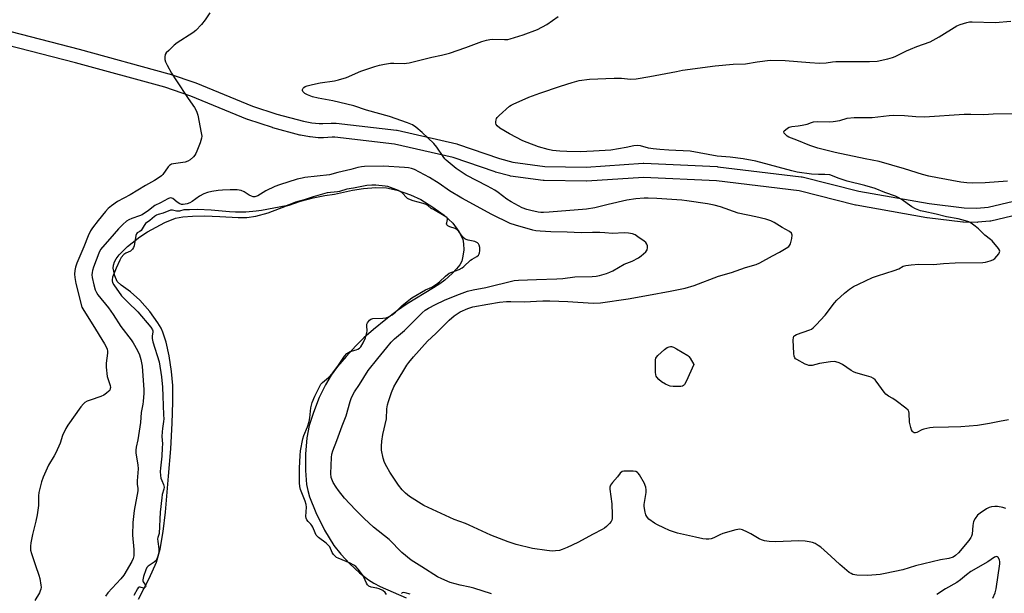
# Model space of a CAD drawing. Units: inches. Extents: x 1213766 to 1219766, y 505458 to 509459.
# Drawn here: x 1215212 to 1215628, y 507709 to 507951 of the extents above; entities that cross this region are included whole.
import ezdxf

# ---------------------------------------------------------------- set-up
doc = ezdxf.new("R2010")
doc.units = ezdxf.units.IN
doc.header["$MEASUREMENT"] = 0
for name, color, linetype in [('HYDRO-Water Body', 4, 'Continuous'), ('TRANS-Driveway', 251, 'Continuous'), ('Undefined', 1, 'Continuous')]:
    doc.layers.add(name, color=color, linetype=linetype)

msp = doc.modelspace()

# ---------------------------------------------------------------- linework, layer by layer
at = {"layer": 'HYDRO-Water Body'}
msp.add_lwpolyline([(1215261.91, 507706.06), (1215266.38, 507714.71), (1215269.49, 507721.72), (1215271.09, 507727.23), (1215272.41, 507734.64), (1215273.35, 507742.89), (1215274.59, 507758.08), (1215275.55, 507769.61), (1215276.21, 507780.51), (1215276.49, 507789.41), (1215276.4, 507796.46), (1215275.87, 507802.44), (1215274.89, 507809.04), (1215273.64, 507814.78), (1215272.28, 507819), (1215271.44, 507820.8), (1215270.12, 507823.06), (1215266.69, 507827.82), (1215262.49, 507832.58), (1215258.52, 507836.16), (1215254.54, 507838.98), (1215252.93, 507840.51), (1215251.85, 507842.86), (1215251.16, 507846.16), (1215251.26, 507847.44), (1215251.71, 507848.76), (1215252.46, 507850.11), (1215253.72, 507851.79), (1215257.32, 507855.35), (1215262.52, 507859.46), (1215265.68, 507861.5), (1215273.08, 507865.42), (1215277.53, 507867.24), (1215280.68, 507867.88), (1215284.81, 507868.2), (1215289.88, 507868.25), (1215296.37, 507868.03), (1215304.03, 507867.56), (1215307.8, 507867.58), (1215311.56, 507868.19), (1215316.77, 507869.49), (1215324.5, 507872.51), (1215325.7, 507872.85), (1215330.5, 507874.44), (1215335.81, 507875.88), (1215340.74, 507876.94), (1215344.86, 507877.49), (1215352.44, 507879.12), (1215357.13, 507879.91), (1215362.31, 507880.25), (1215366.88, 507880.14), (1215371.35, 507879.16), (1215377.08, 507877.22), (1215381.44, 507875.15), (1215386.52, 507872.02), (1215391.27, 507868.5), (1215394.91, 507865.12), (1215397.51, 507861.59), (1215399.17, 507858.39), (1215399.53, 507856.5), (1215399.56, 507853.88), (1215399.26, 507851.24), (1215398.72, 507849.08), (1215397.87, 507847.5), (1215396.55, 507845.84), (1215394.63, 507843.88), (1215391.54, 507841.12), (1215389.53, 507839.56), (1215386.83, 507837.76), (1215375.62, 507831.04), (1215371.53, 507828.17), (1215366.58, 507824.4), (1215361.39, 507820.2), (1215357.35, 507816.69), (1215353.89, 507813.28), (1215349.75, 507808.77), (1215346.12, 507804.45), (1215343.45, 507800.88), (1215341.01, 507796.73), (1215338.44, 507791.33), (1215335.93, 507785.03), (1215334.15, 507779.47), (1215333.17, 507774.25), (1215332.59, 507767.41), (1215332.55, 507760.48), (1215333.02, 507754.58), (1215333.54, 507752.07), (1215334.34, 507749.32), (1215336.93, 507742.71), (1215340.67, 507735.19), (1215344.57, 507728.79), (1215347.54, 507725.07), (1215351.39, 507721), (1215355.5, 507717.19), (1215359.26, 507714.22), (1215361.52, 507712.84), (1215364.22, 507711.46), (1215375.17, 507706.61)], dxfattribs=at)
at = {"layer": 'TRANS-Driveway'}
for points in [[(1215207.88, 507946.31, 0), (1215236.85, 507938.81, 0), (1215274.76, 507928.45, 0), (1215274.94, 507928.4, 0), (1215286.11, 507924.57, 0), (1215286.25, 507924.52, 0), (1215310.23, 507914.68, 0), (1215320.4, 507911.35, 0), (1215331.69, 507908.3, 0), (1215335.26, 507907.63, 0), (1215338.43, 507907.3, 0), (1215339.89, 507907.3, 0), (1215343.52, 507907.57, 0), (1215343.75, 507907.58, 0), (1215345.24, 507907.57, 0), (1215345.56, 507907.55, 0), (1215371.11, 507904.61, 0), (1215371.29, 507904.58, 0), (1215371.44, 507904.55, 0), (1215396.67, 507898.78, 0), (1215396.98, 507898.69, 0), (1215414.78, 507892.55, 0), (1215420.43, 507891, 0), (1215433.86, 507889.2, 0), (1215451.47, 507888.94, 0), (1215475.48, 507890.57, 0), (1215475.68, 507890.58, 0), (1215475.82, 507890.58, 0), (1215506.93, 507889.11, 0), (1215507.15, 507889.09, 0), (1215542.43, 507884.82, 0), (1215542.59, 507884.79, 0), (1215542.8, 507884.75, 0), (1215566.84, 507878.7, 0), (1215596.63, 507873.44, 0), (1215611.44, 507871.61, 0), (1215616.78, 507871.53, 0), (1215621.54, 507871.97, 0), (1215648.43, 507878.36, 0)], [(1215649.9, 507872.54, 0), (1215622.72, 507866.08, 0), (1215622.54, 507866.05, 0), (1215622.29, 507866.01, 0), (1215617.17, 507865.55, 0), (1215616.88, 507865.53, 0), (1215611.2, 507865.61, 0), (1215610.87, 507865.63, 0), (1215595.81, 507867.49, 0), (1215595.66, 507867.51, 0), (1215565.69, 507872.82, 0), (1215565.48, 507872.86, 0), (1215541.52, 507878.88, 0), (1215506.54, 507883.12, 0), (1215475.71, 507884.58, 0), (1215451.75, 507882.95, 0), (1215451.53, 507882.94, 0), (1215433.6, 507883.2, 0), (1215433.25, 507883.23, 0), (1215419.43, 507885.08, 0), (1215419.31, 507885.1, 0), (1215419.03, 507885.16, 0), (1215413.1, 507886.79, 0), (1215412.92, 507886.85, 0), (1215395.17, 507892.96, 0), (1215370.26, 507898.67, 0), (1215345.04, 507901.57, 0), (1215343.84, 507901.58, 0), (1215340.22, 507901.31, 0), (1215340.01, 507901.3, 0), (1215338.28, 507901.3, 0), (1215337.97, 507901.32, 0), (1215334.52, 507901.67, 0), (1215334.29, 507901.7, 0), (1215330.47, 507902.42, 0), (1215330.24, 507902.47, 0), (1215318.77, 507905.57, 0), (1215318.62, 507905.62, 0), (1215308.26, 507909.01, 0), (1215308.17, 507909.04, 0), (1215308.05, 507909.08, 0), (1215284.06, 507918.94, 0), (1215273.09, 507922.69, 0), (1215235.29, 507933.02, 0), (1215206.2, 507940.55, 0)]]:
    msp.add_polyline3d(points, dxfattribs=at)
at = {"layer": 'Undefined'}
for points, elevation in [([(1215292.04, 507954.21), (1215290.1, 507951.3), (1215288.54, 507949.22), (1215286.15, 507946.8), (1215284.86, 507945.69), (1215278.25, 507941.47), (1215277.06, 507940.58), (1215274.69, 507938.34), (1215273.69, 507937.28), (1215273.24, 507936.58), (1215273.03, 507935.57), (1215273.06, 507934.51), (1215273.35, 507933.44), (1215274.03, 507932.12), (1215275.95, 507928.74), (1215277.74, 507925.84), (1215282.92, 507917.97), (1215285.64, 507914.11), (1215286.52, 507912.58), (1215287.01, 507910.91), (1215288.45, 507903.4), (1215288.65, 507901.96), (1215288.61, 507901.12), (1215288.01, 507899.22), (1215286.65, 507895.7), (1215286.17, 507894.65), (1215285.7, 507893.95), (1215285.16, 507893.31), (1215283.74, 507891.96), (1215282.77, 507891.43), (1215281.69, 507891.07), (1215276.76, 507890.34), (1215275.94, 507890.14), (1215275.44, 507889.92), (1215275.03, 507889.61), (1215274.47, 507888.96), (1215272.24, 507885.78), (1215271.62, 507885.18), (1215270.69, 507884.48), (1215268.73, 507883.2), (1215264.91, 507881.12), (1215258.33, 507877.24), (1215253.02, 507874.3), (1215250.42, 507872.5), (1215249.09, 507871.37), (1215247.93, 507870.08), (1215244.87, 507866.31), (1215242.43, 507863.16), (1215241.63, 507861.96), (1215240.58, 507859.82), (1215238.71, 507855.12), (1215235.79, 507848.2), (1215235.26, 507846.57), (1215234.99, 507845.12), (1215234.85, 507843.66), (1215234.94, 507842.2), (1215235.41, 507839.65), (1215237.92, 507829.67), (1215238.7, 507828.16), (1215242.63, 507822.11), (1215247.55, 507814.15), (1215248.27, 507812.88), (1215248.67, 507811.8), (1215248.83, 507810.96), (1215248.83, 507810.16), (1215248.21, 507805.92), (1215248.24, 507804.21), (1215248.68, 507800.22), (1215249.88, 507796.45), (1215249.99, 507795.67), (1215249.96, 507795.17), (1215249.76, 507794.53), (1215249.39, 507794.03), (1215248.41, 507793.19), (1215247.22, 507792.38), (1215245.91, 507791.76), (1215241.48, 507790.31), (1215240.16, 507789.78), (1215239.25, 507789.25), (1215238.63, 507788.77), (1215237.5, 507787.46), (1215231.98, 507779.66), (1215231.11, 507778.24), (1215229.78, 507775.37), (1215228.71, 507772.12), (1215226.98, 507767.97), (1215226.28, 507766.69), (1215223.81, 507762.77), (1215221.49, 507757.7), (1215220.87, 507755.75), (1215219.69, 507751.23), (1215219.56, 507749.74), (1215219.61, 507745.73), (1215219.08, 507741.78), (1215218.52, 507739.01), (1215217.01, 507733.37), (1215216.32, 507729.91), (1215216.14, 507728.46), (1215216.25, 507726.76), (1215216.57, 507725.34), (1215218.25, 507720.24), (1215219.76, 507716.18), (1215220.2, 507714.81), (1215220.6, 507711.98), (1215220.64, 507711.13), (1215220.58, 507710.3), (1215220.32, 507709.51), (1215219.94, 507708.74), (1215218.09, 507705.47)], 186), ([(1215629.07, 507744.38), (1215627.73, 507744.82), (1215625.49, 507745.24), (1215624.37, 507745.29), (1215623.01, 507745.09), (1215621.96, 507744.78), (1215620.93, 507744.24), (1215618.22, 507742.49), (1215617.08, 507741.6), (1215616.04, 507740.24), (1215615.43, 507738.96), (1215615.12, 507737.25), (1215614.77, 507733.52), (1215614.58, 507732.71), (1215614.27, 507732.07), (1215613.4, 507730.9), (1215609.02, 507725.6), (1215607.77, 507724.45), (1215606.79, 507723.87), (1215604.89, 507723.25), (1215601.34, 507722.61), (1215590.8, 507720.19), (1215585.39, 507718.49), (1215578.02, 507716.85), (1215575.84, 507716.54), (1215570.7, 507716.04), (1215566.02, 507716.19), (1215565.15, 507716.28), (1215564.31, 507716.49), (1215563.52, 507716.83), (1215562.79, 507717.28), (1215558.79, 507720.7), (1215554.96, 507724.26), (1215550.75, 507727.97), (1215549.56, 507728.8), (1215548.29, 507729.53), (1215547.24, 507729.96), (1215545.87, 507730.36), (1215544.14, 507730.62), (1215541.48, 507730.75), (1215531.6, 507730.32), (1215528.94, 507730.5), (1215526.88, 507730.74), (1215525.61, 507731.08), (1215524.63, 507731.51), (1215521.07, 507733.7), (1215519.74, 507734.38), (1215517.54, 507735.31), (1215516.43, 507735.59), (1215515.58, 507735.53), (1215514.72, 507735.34), (1215509.28, 507733.84), (1215507.95, 507733.3), (1215505.4, 507732.01), (1215504.36, 507731.61), (1215503.28, 507731.4), (1215502.19, 507731.36), (1215500.79, 507731.57), (1215497.73, 507732.22), (1215490.06, 507734), (1215486.67, 507735.14), (1215484.22, 507736.21), (1215481.56, 507737.49), (1215480.31, 507738.24), (1215477.97, 507739.95), (1215477.37, 507740.53), (1215477.06, 507740.98), (1215476.73, 507741.78), (1215476.4, 507742.91), (1215475.93, 507745.21), (1215475.97, 507746.03), (1215476.81, 507751.2), (1215476.84, 507752.35), (1215476.67, 507753.42), (1215476.43, 507754.2), (1215476.06, 507755), (1215473.95, 507758.59), (1215473.45, 507759.3), (1215473.08, 507759.69), (1215472.37, 507760.04), (1215471.24, 507760.18), (1215468.25, 507760.27), (1215467.39, 507760.23), (1215466.61, 507760.03), (1215465.84, 507759.34), (1215464.63, 507757.79), (1215462.58, 507755.38), (1215461.75, 507754.22), (1215461.48, 507753.45), (1215461.47, 507752.6), (1215462.3, 507746.39), (1215462.44, 507741.67), (1215462.4, 507740.22), (1215462.23, 507739.42), (1215461.97, 507738.94), (1215461.25, 507738.08), (1215460.02, 507736.85), (1215459.16, 507736.08), (1215458.2, 507735.47), (1215454.33, 507733.56), (1215447.86, 507730.06), (1215443.31, 507727.95), (1215441.2, 507727.04), (1215440.11, 507726.69), (1215438.42, 507726.43), (1215437, 507726.38), (1215434.71, 507726.58), (1215428.66, 507727.45), (1215421.73, 507729.22), (1215418.43, 507730.27), (1215411.05, 507733.08), (1215401.92, 507737.38), (1215400.34, 507738.03), (1215395.47, 507739.81), (1215382.75, 507745.68), (1215376.69, 507749.55), (1215374.95, 507750.94), (1215373.56, 507752.28), (1215371.99, 507754.23), (1215368.24, 507759.84), (1215366.97, 507762.03), (1215366.09, 507763.87), (1215365.54, 507765.78), (1215364.8, 507769.13), (1215364.74, 507770.84), (1215364.88, 507772.84), (1215365.36, 507775.67), (1215366.86, 507782.43), (1215367.09, 507786.58), (1215367.32, 507788.25), (1215367.73, 507789.64), (1215369.05, 507793.5), (1215370.05, 507795.86), (1215371.01, 507797.6), (1215375.47, 507805.12), (1215376.31, 507806.27), (1215378.27, 507808.54), (1215384.31, 507815.17), (1215387.77, 507818.49), (1215393.41, 507824.15), (1215395.47, 507825.94), (1215398.06, 507827.63), (1215401.31, 507829.13), (1215403.43, 507829.73), (1215409.72, 507830.96), (1215414.69, 507831.69), (1215417.62, 507831.98), (1215419.59, 507832.02), (1215425.1, 507831.89), (1215433.09, 507832.25), (1215436.08, 507832.28), (1215443.66, 507832.09), (1215454.37, 507831.28), (1215457.41, 507831.4), (1215469.16, 507833.2), (1215477.8, 507834.68), (1215487, 507836.42), (1215493.35, 507837.73), (1215497.13, 507838.82), (1215507.4, 507842.75), (1215512.94, 507844.34), (1215518.88, 507846.41), (1215523.44, 507847.75), (1215524.95, 507848.38), (1215530.29, 507851.36), (1215533.29, 507852.9), (1215536.01, 507854.54), (1215537.14, 507855.36), (1215537.51, 507855.75), (1215537.88, 507856.49), (1215538.46, 507858.74), (1215538.62, 507860.11), (1215538.53, 507860.58), (1215538.26, 507860.97), (1215537.43, 507861.6), (1215534.34, 507863.32), (1215531.06, 507865.43), (1215529.52, 507866.11), (1215527.4, 507866.88), (1215523.26, 507867.88), (1215515.82, 507869.48), (1215508.21, 507872.12), (1215505.62, 507872.8), (1215502.71, 507873.35), (1215494.05, 507874.69), (1215491.9, 507874.95), (1215481.28, 507875.67), (1215477.7, 507875.77), (1215475.93, 507875.72), (1215472.46, 507875.43), (1215468.64, 507874.85), (1215460.68, 507873.14), (1215455.06, 507871.73), (1215451.5, 507871.16), (1215435.77, 507869.78), (1215433.41, 507869.67), (1215432.22, 507869.7), (1215431.05, 507869.86), (1215427.92, 507870.49), (1215426.23, 507870.92), (1215424.33, 507871.68), (1215419.7, 507874.16), (1215417.82, 507875.38), (1215414.09, 507878.22), (1215412.72, 507879.14), (1215409.64, 507880.85), (1215400.68, 507885.57), (1215398.96, 507886.59), (1215396.43, 507888.35), (1215392.21, 507891.81), (1215391.58, 507892.43), (1215390.87, 507893.37), (1215388.22, 507897.35), (1215386.86, 507898.88), (1215382, 507903.53), (1215379.31, 507905.8), (1215377.91, 507906.74), (1215375.84, 507907.64), (1215368.22, 507910.36), (1215358.39, 507913.02), (1215353.11, 507914.89), (1215344.18, 507916.96), (1215337.91, 507918.15), (1215335.62, 507918.71), (1215333.38, 507919.53), (1215332.36, 507920.08), (1215331.75, 507920.59), (1215331.44, 507920.97), (1215331.28, 507921.38), (1215331.33, 507921.83), (1215331.56, 507922.27), (1215331.91, 507922.67), (1215332.5, 507923.04), (1215333.27, 507923.33), (1215335.58, 507923.88), (1215338.81, 507924.52), (1215344.84, 507925.42), (1215346.54, 507925.79), (1215349.89, 507926.87), (1215356.03, 507929.46), (1215361.9, 507931.46), (1215363.86, 507932.02), (1215366.09, 507932.53), (1215368.57, 507932.87), (1215370.01, 507932.9), (1215374.3, 507932.8), (1215375.4, 507932.88), (1215376.53, 507933.11), (1215386.15, 507935.42), (1215390.23, 507936.23), (1215393.6, 507937.13), (1215400.47, 507939.52), (1215407.23, 507942.06), (1215409.16, 507942.62), (1215410.57, 507942.91), (1215411.71, 507943.03), (1215416.84, 507942.86), (1215418.18, 507942.95), (1215419.26, 507943.16), (1215424.71, 507944.96), (1215430.79, 507947.21), (1215434.74, 507949.32), (1215439.6, 507952.66)], 186), ([(1215630.16, 507781.91), (1215626.36, 507781.24), (1215622.19, 507780.32), (1215617.05, 507779.6), (1215610.06, 507779.02), (1215604.79, 507778.81), (1215598.32, 507778.66), (1215596.86, 507778.54), (1215594.32, 507777.95), (1215593.49, 507777.65), (1215591.32, 507776.64), (1215590.8, 507776.49), (1215590.29, 507776.49), (1215589.83, 507776.66), (1215589.48, 507776.99), (1215589.13, 507777.68), (1215588.8, 507778.75), (1215588.34, 507780.98), (1215588.19, 507784.75), (1215588.01, 507785.52), (1215587.77, 507785.98), (1215586.73, 507786.94), (1215582.65, 507789.91), (1215581.17, 507790.9), (1215579.35, 507791.93), (1215578.28, 507792.75), (1215577.54, 507793.6), (1215574.22, 507798.3), (1215573.68, 507798.93), (1215573.04, 507799.45), (1215572.01, 507799.93), (1215570.08, 507800.6), (1215565.59, 507801.84), (1215564.51, 507802.22), (1215563.53, 507802.81), (1215559.97, 507805.33), (1215558.45, 507806.05), (1215557.14, 507806.52), (1215556.32, 507806.64), (1215554.88, 507806.52), (1215550.22, 507805.75), (1215547.1, 507804.99), (1215546.26, 507804.89), (1215545.72, 507804.91), (1215544.91, 507805.15), (1215544.13, 507805.51), (1215540.52, 507807.43), (1215540.08, 507807.75), (1215539.74, 507808.14), (1215539.47, 507808.9), (1215539.35, 507810.06), (1215539.09, 507815.79), (1215539.11, 507816.65), (1215539.34, 507817.37), (1215539.68, 507817.69), (1215540.38, 507818.06), (1215546.08, 507820.03), (1215546.82, 507820.37), (1215547.51, 507820.85), (1215548.75, 507822.1), (1215552.52, 507826.26), (1215556.53, 507831.47), (1215557.49, 507832.6), (1215560.8, 507835.62), (1215562.9, 507837.19), (1215564.58, 507838.33), (1215566.68, 507839.4), (1215572.55, 507842.17), (1215574.7, 507842.94), (1215581.78, 507845.14), (1215583.7, 507845.9), (1215585.61, 507846.95), (1215586.78, 507847.29), (1215588.92, 507847.57), (1215592.26, 507847.84), (1215598.48, 507847.73), (1215602.71, 507848.13), (1215607.61, 507848.41), (1215619.25, 507848.51), (1215620.51, 507848.66), (1215622.47, 507849.18), (1215623.53, 507849.61), (1215624.41, 507850.29), (1215626.05, 507852.25), (1215626.44, 507852.91), (1215626.54, 507853.36), (1215626.42, 507853.82), (1215625.99, 507854.51), (1215623.26, 507857.67), (1215622.62, 507858.25), (1215620.2, 507860.09), (1215617.43, 507862.72), (1215616.06, 507863.88), (1215614.42, 507865.17), (1215613.41, 507865.76), (1215612.01, 507866.22), (1215608.86, 507867.03), (1215603.96, 507867.93), (1215599.54, 507869), (1215594.34, 507870.07), (1215592.94, 507870.45), (1215590.84, 507871.3), (1215589.32, 507872.06), (1215584.79, 507875.35), (1215583.81, 507875.91), (1215582.28, 507876.59), (1215577.9, 507878.1), (1215573.68, 507879.86), (1215569.38, 507881.07), (1215561.85, 507883.02), (1215558.53, 507884.11), (1215554.49, 507885.58), (1215552.46, 507885.82), (1215549.74, 507885.74), (1215546.77, 507885.87), (1215540.7, 507886.78), (1215538.48, 507887.31), (1215523.22, 507891.49), (1215517.88, 507892.48), (1215512.35, 507893.18), (1215506.87, 507893.61), (1215495.41, 507895.68), (1215486.39, 507896.05), (1215482.65, 507896.33), (1215479.75, 507896.65), (1215477.73, 507896.97), (1215474.43, 507897.87), (1215473.34, 507898.07), (1215471.61, 507897.95), (1215468.32, 507897.19), (1215461.88, 507896.13), (1215454.58, 507895.61), (1215448.81, 507895.42), (1215443.28, 507895.48), (1215440.33, 507895.62), (1215437.16, 507895.91), (1215435.37, 507896.3), (1215431.22, 507897.55), (1215426.48, 507899.26), (1215424.6, 507900.07), (1215418.97, 507902.95), (1215414.89, 507905.45), (1215413.73, 507906.35), (1215413.25, 507907.01), (1215413.11, 507907.51), (1215413.11, 507908.05), (1215413.27, 507908.88), (1215413.46, 507909.42), (1215413.75, 507909.9), (1215414.55, 507910.75), (1215418.96, 507914.64), (1215419.69, 507915.15), (1215420.46, 507915.54), (1215427.14, 507918.45), (1215431.78, 507920.28), (1215440.5, 507923.24), (1215445.48, 507924.79), (1215448.51, 507925.57), (1215452.81, 507926.16), (1215463.33, 507926.58), (1215466.4, 507926.52), (1215470.12, 507926.17), (1215472.62, 507926.21), (1215478.38, 507927.23), (1215489.63, 507929.45), (1215492.25, 507929.89), (1215506.08, 507931.8), (1215513.67, 507932.48), (1215518.81, 507932.64), (1215523.84, 507933.49), (1215529.35, 507934.14), (1215535.7, 507934.09), (1215546.04, 507933.19), (1215550.22, 507932.91), (1215552.98, 507933.05), (1215555.7, 507933.45), (1215557.1, 507933.57), (1215571.29, 507933.59), (1215574.64, 507933.81), (1215579.16, 507934.74), (1215581.11, 507935.25), (1215582.19, 507935.71), (1215586.94, 507938.06), (1215588.77, 507938.88), (1215591.38, 507939.92), (1215597.07, 507941.96), (1215600.84, 507944.03), (1215608.31, 507948.74), (1215609.68, 507949.29), (1215612.54, 507950.14), (1215613.7, 507950.39), (1215614.86, 507950.44), (1215624.57, 507950.19), (1215631.19, 507950.74)], 188), ([(1215629.7, 507883.01), (1215620.35, 507882.23), (1215614.89, 507882.18), (1215612.58, 507882.24), (1215610.07, 507882.5), (1215600.1, 507884.38), (1215596.53, 507885.14), (1215593.74, 507885.85), (1215586.21, 507888.16), (1215575.48, 507891.25), (1215569.48, 507892.35), (1215556.86, 507895.06), (1215549.47, 507896.92), (1215546.12, 507898.05), (1215540.6, 507900.33), (1215537.18, 507901.58), (1215536.52, 507901.96), (1215535.73, 507902.68), (1215535.28, 507903.27), (1215535.1, 507903.85), (1215535.25, 507904.22), (1215535.75, 507904.75), (1215536.64, 507905.39), (1215537.38, 507905.77), (1215538.51, 507906.03), (1215541.15, 507906.33), (1215542.9, 507906.65), (1215544.9, 507907.14), (1215546.85, 507907.84), (1215547.69, 507908.06), (1215549.42, 507908.27), (1215554.5, 507908.13), (1215555.96, 507908.2), (1215558.77, 507908.67), (1215561.93, 507909.57), (1215564.86, 507909.96), (1215572.52, 507909.95), (1215579.72, 507910.76), (1215581.5, 507910.88), (1215586.21, 507910.74), (1215590.91, 507910.32), (1215594.65, 507910.26), (1215611.43, 507911.35), (1215614.22, 507911.37), (1215619.68, 507911.22), (1215623.66, 507911.47), (1215635.02, 507911.67)], 190), ([(1215385.15, 507884.54), (1215378.71, 507887.83), (1215377.5, 507888.31), (1215376.24, 507888.62), (1215374.54, 507888.79), (1215365.65, 507889.36), (1215357.63, 507889.18), (1215356.34, 507889.03), (1215354.74, 507888.7), (1215351.85, 507887.94), (1215346.32, 507886.69), (1215342.72, 507885.68), (1215332.27, 507884.47), (1215331.13, 507884.26), (1215329.12, 507883.74), (1215321.61, 507881.38), (1215319.67, 507880.71), (1215315.86, 507878.81), (1215312.39, 507876.82), (1215311.64, 507876.48), (1215311.14, 507876.36), (1215310.43, 507876.35), (1215309.7, 507876.55), (1215308.75, 507877.07), (1215306.63, 507878.48), (1215305.36, 507879), (1215304.57, 507879.18), (1215303.68, 507879.28), (1215300.69, 507879.34), (1215297.43, 507879.21), (1215295.65, 507879.06), (1215292.99, 507878.64), (1215291.11, 507878.16), (1215289.55, 507877.53), (1215287.77, 507876.64), (1215284.63, 507874.4), (1215283.62, 507873.79), (1215282.52, 507873.38), (1215280.86, 507873.04), (1215280.14, 507873.05), (1215279.4, 507873.33), (1215278.22, 507874.08), (1215276.5, 507875.59), (1215276.04, 507875.83), (1215275.35, 507875.86), (1215274.33, 507875.46), (1215271.24, 507873.75), (1215268.78, 507872.72), (1215266.14, 507870.54), (1215263.5, 507868.77), (1215262.28, 507868.23), (1215259.03, 507867.13), (1215257.77, 507866.54), (1215256.82, 507865.96), (1215255.29, 507864.61), (1215253.48, 507862.79), (1215249.81, 507858.52), (1215246.72, 507855.07), (1215245.88, 507853.97), (1215245.17, 507852.51), (1215242.91, 507846.53), (1215242.45, 507845.17), (1215242.28, 507844.37), (1215242.2, 507843.31), (1215242.32, 507842.21), (1215242.99, 507839.13), (1215243.62, 507836.99), (1215244.13, 507835.83), (1215244.71, 507834.91), (1215249.2, 507829.35), (1215251.16, 507826.55), (1215254.47, 507821.46), (1215258.77, 507815.77), (1215259.59, 507814.57), (1215261.5, 507811.25), (1215262.32, 507809.41), (1215262.95, 507807.51), (1215263.49, 507804.66), (1215264.14, 507794.59), (1215264.12, 507793.29), (1215263.87, 507789.64), (1215263.73, 507788.54), (1215263.02, 507785.01), (1215262.72, 507780.76), (1215262.5, 507779.02), (1215261.59, 507773.51), (1215260.89, 507770.39), (1215260.73, 507769.16), (1215260.81, 507767.77), (1215261.67, 507762.87), (1215261.8, 507761.17), (1215261.33, 507756.05), (1215261.36, 507754.67), (1215261.59, 507752.83), (1215261.61, 507751.88), (1215260.02, 507743.53), (1215259.46, 507738.48), (1215259.37, 507733.11), (1215259.91, 507726.99), (1215259.89, 507724.37), (1215259.65, 507723.27), (1215259.13, 507721.96), (1215255.76, 507716.15), (1215254.42, 507714.58), (1215248.9, 507708.76), (1215247.96, 507707.32)], 184), ([(1215411.35, 507708.31), (1215403.79, 507710.63), (1215402.13, 507711.06), (1215398.04, 507711.89), (1215393.8, 507713.14), (1215390.29, 507714.58), (1215388.51, 507715.47), (1215381.81, 507719.66), (1215377.38, 507722.57), (1215373.41, 507725.81), (1215367.99, 507731.22), (1215361.43, 507736.55), (1215357.49, 507740.21), (1215353.83, 507743.91), (1215349.15, 507748.8), (1215346.62, 507752), (1215345.6, 507753.43), (1215344.38, 507755.47), (1215343.71, 507756.77), (1215343.47, 507757.55), (1215343.37, 507759.25), (1215343.65, 507766.01), (1215343.81, 507767.44), (1215344.16, 507768.75), (1215345.9, 507773.26), (1215348.15, 507779.46), (1215349.83, 507783.6), (1215351.56, 507789.75), (1215352.14, 507791.37), (1215353.34, 507793.74), (1215355.45, 507796.96), (1215359.09, 507802.86), (1215363.23, 507807.84), (1215366.98, 507812.62), (1215368.91, 507814.82), (1215370.33, 507816.18), (1215374.45, 507819.79), (1215381.97, 507827.28), (1215383.26, 507828.36), (1215384.7, 507829.27), (1215387.63, 507830.79), (1215391.44, 507832.52), (1215396.64, 507834.77), (1215401.23, 507836.44), (1215403.61, 507837.01), (1215408.94, 507838.01), (1215420.93, 507840.88), (1215422.79, 507841.08), (1215430.37, 507841.39), (1215439.05, 507841.6), (1215441.6, 507841.82), (1215446.63, 507842.44), (1215453.98, 507842.6), (1215455.65, 507842.74), (1215457.04, 507843.03), (1215460.08, 507843.9), (1215461.44, 507844.38), (1215462.72, 507845.04), (1215467.5, 507847.83), (1215470.86, 507849.15), (1215473.53, 507850.46), (1215474.72, 507851.29), (1215476.6, 507853.02), (1215477.21, 507853.89), (1215477.36, 507854.69), (1215477.32, 507855.53), (1215477.12, 507856.34), (1215476.67, 507857.01), (1215476.02, 507857.57), (1215473.35, 507859.45), (1215472.1, 507860.22), (1215471.01, 507860.62), (1215469.29, 507861), (1215467.54, 507861.15), (1215462.52, 507860.8), (1215459.3, 507861.09), (1215457.24, 507861.18), (1215454.02, 507861.25), (1215449.35, 507861.15), (1215443.4, 507861.4), (1215436.41, 507861.55), (1215431.99, 507861.78), (1215430.1, 507861.98), (1215428.78, 507862.24), (1215421.44, 507864.28), (1215419.24, 507865.11), (1215411.47, 507868.84), (1215398.83, 507875.73), (1215393.6, 507878.91), (1215389.12, 507881.98), (1215385.15, 507884.54)], 184), ([(1215366.89, 507707.96), (1215366.36, 507708.81), (1215365.31, 507709.66), (1215363.84, 507710.44), (1215362.73, 507710.75), (1215360.39, 507711.14), (1215359.39, 507711.51), (1215358.83, 507712.09), (1215358.38, 507712.82), (1215357.24, 507715.36), (1215356.68, 507716.36), (1215354.9, 507718.74), (1215353.91, 507719.82), (1215353, 507720.46), (1215351.53, 507721.26), (1215346.5, 507723.32), (1215345.76, 507723.73), (1215345.21, 507724.18), (1215344.51, 507724.91), (1215343.88, 507725.83), (1215342.85, 507728.14), (1215342.4, 507728.78), (1215341.34, 507729.72), (1215338.12, 507732.19), (1215337.18, 507733.14), (1215336.65, 507734.05), (1215335.64, 507736.45), (1215335.26, 507737.19), (1215334.85, 507737.73), (1215333.74, 507738.87), (1215333.2, 507739.65), (1215332.92, 507740.31), (1215332.8, 507741.07), (1215332.99, 507744.98), (1215332.94, 507746.11), (1215332.53, 507747.47), (1215330.52, 507752.4), (1215330.22, 507753.71), (1215330.08, 507755.3), (1215330.06, 507761.48), (1215330.3, 507766.84), (1215330.53, 507768.76), (1215331.47, 507773.87), (1215331.88, 507775.25), (1215333.39, 507778.96), (1215334.1, 507781.19), (1215334.41, 507782.84), (1215334.93, 507786.95), (1215335.45, 507789.3), (1215336.56, 507791.99), (1215338.65, 507796.25), (1215339.13, 507796.99), (1215339.83, 507797.79), (1215342.34, 507799.82), (1215344.09, 507801.68), (1215346.53, 507805.04), (1215349.14, 507808.89), (1215350.1, 507810), (1215350.77, 507810.49), (1215351.5, 507810.81), (1215354.09, 507811.51), (1215354.81, 507811.78), (1215355.5, 507812.25), (1215356.08, 507812.87), (1215357.01, 507814.59), (1215357.93, 507816.67), (1215358.31, 507817.73), (1215358.59, 507818.8), (1215358.7, 507819.62), (1215358.57, 507821.7), (1215358.61, 507822.5), (1215358.83, 507823.03), (1215359.65, 507824.17), (1215360.32, 507824.61), (1215361.08, 507824.79), (1215365.33, 507824.96), (1215366.7, 507825.15), (1215367.74, 507825.53), (1215369.26, 507826.41), (1215370.63, 507827.52), (1215373.54, 507830.36), (1215377.57, 507833.51), (1215383.35, 507836.91), (1215386.01, 507838.13), (1215387.99, 507839.31), (1215389.36, 507840.35), (1215391.86, 507842.79), (1215393.48, 507844), (1215394.58, 507844.5), (1215397.69, 507845.54), (1215398.95, 507846.3), (1215399.64, 507846.86), (1215402.41, 507849.52), (1215403.13, 507850.01), (1215405.14, 507851.1), (1215405.77, 507851.61), (1215406.09, 507852.15), (1215406.24, 507852.66), (1215406.34, 507853.48), (1215406.38, 507854.88), (1215406.18, 507855.9), (1215405.83, 507856.49), (1215405.48, 507856.82), (1215404.3, 507857.41), (1215401.4, 507857.99), (1215400.66, 507858.22), (1215399.98, 507858.54), (1215399.37, 507859.09), (1215397.45, 507861.69), (1215396.72, 507862.47), (1215396.01, 507862.88), (1215393.66, 507863.63), (1215392.9, 507864.05), (1215392.49, 507864.5), (1215392.34, 507864.88), (1215392.36, 507865.32), (1215392.72, 507866.72), (1215392.69, 507867.07), (1215392.41, 507867.53), (1215391.34, 507868.32), (1215386.78, 507870.96), (1215385.8, 507871.46), (1215384.54, 507872.49), (1215383.69, 507873.06), (1215382.42, 507873.57), (1215378.13, 507874.62), (1215376.32, 507875.35), (1215375.82, 507875.63), (1215375.39, 507875.99), (1215373.66, 507877.93), (1215373, 507878.47), (1215371.95, 507878.99), (1215368.63, 507880.28), (1215367.5, 507880.64), (1215366.39, 507880.84), (1215362.4, 507881.25), (1215360.64, 507881.31), (1215358.63, 507881.14), (1215352.94, 507880), (1215350.15, 507879.62), (1215346.97, 507878.65), (1215346.19, 507878.48), (1215341.76, 507878), (1215340.72, 507877.81), (1215335.79, 507876.34), (1215331.97, 507875.06), (1215328.43, 507874.08), (1215325.56, 507872.88), (1215324.47, 507872.52), (1215314.04, 507870.48), (1215311.66, 507870.31), (1215307.38, 507869.82), (1215302.96, 507869.8), (1215300.46, 507869.92), (1215292.7, 507870.68), (1215286.85, 507870.97), (1215283.54, 507870.78), (1215281.09, 507870.79), (1215279.25, 507870.29), (1215278.8, 507870.23), (1215277.94, 507870.28), (1215276.29, 507870.71), (1215275.42, 507870.65), (1215272.31, 507869.39), (1215270.24, 507868.9), (1215269.49, 507868.6), (1215268.62, 507867.97), (1215266.77, 507866.25), (1215264.93, 507864.99), (1215264.34, 507864.24), (1215263.07, 507862.04), (1215262.52, 507861.61), (1215261.39, 507861.03), (1215261, 507860.6), (1215260.81, 507860.01), (1215260.09, 507855.6), (1215259.83, 507854.83), (1215259.44, 507854.16), (1215258.99, 507853.7), (1215258.56, 507853.39), (1215256.57, 507852.52), (1215255.69, 507851.92), (1215254.62, 507850.72), (1215253.95, 507849.48), (1215252.45, 507846.08), (1215250.97, 507842.3), (1215250.74, 507841.21), (1215250.76, 507840.76), (1215250.93, 507840.1), (1215251.45, 507839.15), (1215254.78, 507834.47), (1215257.38, 507831.69), (1215261.57, 507827.66), (1215267.1, 507821.13), (1215267.85, 507820.06), (1215268.01, 507819.58), (1215268.04, 507819.08), (1215267.64, 507817.51), (1215267.68, 507816.38), (1215268.04, 507814.96), (1215270.59, 507806.42), (1215271.61, 507800.19), (1215272.11, 507795.82), (1215272.18, 507791.92), (1215272.56, 507784.08), (1215272.59, 507782.31), (1215272.5, 507781.19), (1215272.01, 507778.27), (1215271.86, 507776.86), (1215271.81, 507774.91), (1215272.01, 507771.77), (1215271.99, 507770.02), (1215271.78, 507766.59), (1215271.19, 507761.45), (1215271.15, 507760), (1215271.24, 507758.33), (1215271.39, 507757.28), (1215271.73, 507756.3), (1215272.52, 507754.6), (1215272.69, 507753.97), (1215272.71, 507753.42), (1215272.59, 507752.63), (1215271.97, 507750.39), (1215271.75, 507748.99), (1215271.05, 507742.86), (1215270.61, 507733.84), (1215270.53, 507733.34), (1215270.06, 507732.1), (1215269.98, 507731.61), (1215270.03, 507730.49), (1215270.53, 507727.36), (1215270.56, 507726.23), (1215270.37, 507725.16), (1215270.01, 507723.81), (1215269.73, 507723.04), (1215269.38, 507722.37), (1215268.53, 507721.64), (1215265.97, 507720.04), (1215265.5, 507719.48), (1215265.03, 507718.48), (1215264.07, 507715.65), (1215263.75, 507714.26), (1215263.78, 507713.74), (1215263.92, 507713.39), (1215264.94, 507711.93), (1215265.01, 507711.55), (1215264.89, 507711.2), (1215264.52, 507710.83), (1215264.09, 507710.73), (1215262.65, 507711.06), (1215262.2, 507711.06), (1215261.8, 507710.85), (1215261.47, 507710.47), (1215259.94, 507707.65)], 182), ([(1215623.49, 507706.5), (1215624.52, 507708.77), (1215625.01, 507710.38), (1215626.58, 507721), (1215626.58, 507721.88), (1215626.32, 507722.74), (1215625.74, 507723.62), (1215625.38, 507723.92), (1215625.05, 507724.04), (1215624.7, 507724.01), (1215624.25, 507723.81), (1215621.39, 507721.87), (1215614.22, 507717.69), (1215612.42, 507716.34), (1215609.88, 507714.17), (1215608.25, 507713.03), (1215603.55, 507710.35), (1215599.8, 507708.03)], 184), ([(1215376.96, 507708.09), (1215374.77, 507708.74), (1215374.01, 507708.79), (1215373.59, 507708.65), (1215373.27, 507708.36)], 182)]:
    msp.add_lwpolyline(points, dxfattribs=dict(at, elevation=elevation))
at = {"layer": 'Undefined', "elevation": 188}
msp.add_lwpolyline([(1215490.29, 507796.07), (1215488.2, 507796.11), (1215487.02, 507796.22), (1215486.21, 507796.45), (1215484.95, 507797.05), (1215483.25, 507798.06), (1215482.19, 507798.95), (1215481.27, 507799.96), (1215481.01, 507800.41), (1215480.86, 507800.93), (1215480.75, 507802.08), (1215480.69, 507806.52), (1215480.75, 507807.38), (1215480.96, 507808.09), (1215481.19, 507808.49), (1215481.76, 507809.12), (1215484.6, 507811.68), (1215485.75, 507812.56), (1215486.52, 507812.86), (1215487.05, 507812.95), (1215487.59, 507812.93), (1215488.38, 507812.67), (1215489.65, 507811.98), (1215494.39, 507809.11), (1215494.82, 507808.75), (1215495.37, 507808.1), (1215497.03, 507805.36), (1215493.68, 507798.17), (1215493.01, 507796.92), (1215492.68, 507796.52), (1215492.25, 507796.25), (1215491.46, 507796.1)], close=True, dxfattribs=at)

doc.saveas('drawing.dxf')
